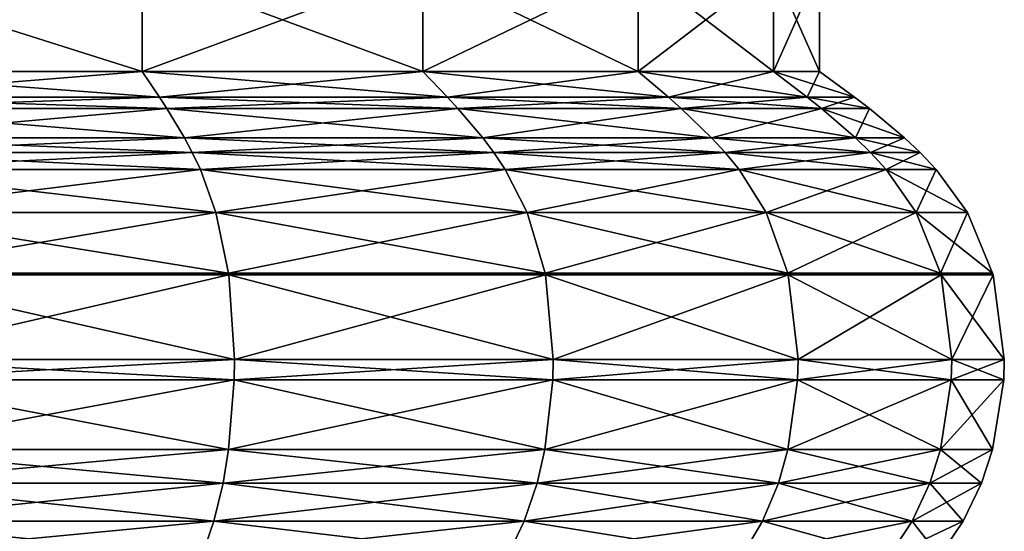
# Model space of a CAD drawing. Extents: x 0 to 5, y 0 to 34.5.
# Drawn here: x 3.4 to 4.9, y 2.4 to 3.2 of the extents above; entities that cross this region are included whole.
import ezdxf

# ---------------------------------------------------------------- set-up
doc = ezdxf.new("R2010")
doc.units = 0
doc.header["$MEASUREMENT"] = 0
doc.layers.add('DEFAULT', color=7, linetype='CONTINUOUS')

msp = doc.modelspace()

# ---------------------------------------------------------------- linework, layer by layer
at = {"layer": 'DEFAULT'}
for points in [[(3.052584, 3.250001, 4.56227), (3.052584, 3.087001, 4.56227), (3.56751, 3.250001, 4.348981)], [(3.052584, 3.087001, 0.437732), (3.052584, 3.250001, 0.437732), (3.56751, 3.087001, 0.651021)], [(3.052584, 3.250001, 0.437732), (3.56751, 3.250001, 0.651021), (3.56751, 3.087001, 0.651021)], [(3.56751, 3.087001, 4.348981), (3.56751, 3.250001, 4.348981), (3.052584, 3.087001, 4.56227)], [(4.009686, 3.087001, 4.009686), (4.009686, 3.250001, 4.009686), (3.56751, 3.087001, 4.348981)], [(4.009686, 3.250001, 0.990315), (4.009686, 3.087001, 0.990315), (3.56751, 3.250001, 0.651021)], [(3.56751, 3.087001, 0.651021), (3.56751, 3.250001, 0.651021), (4.009686, 3.087001, 0.990315)], [(4.009686, 3.250001, 4.009686), (3.56751, 3.250001, 4.348981), (3.56751, 3.087001, 4.348981)], [(4.009686, 3.250001, 4.009686), (4.009686, 3.087001, 4.009686), (4.348981, 3.250001, 3.56751)], [(4.009686, 3.087001, 0.990315), (4.009686, 3.250001, 0.990315), (4.348981, 3.087001, 1.432492)], [(4.009686, 3.250001, 0.990315), (4.348981, 3.250001, 1.432492), (4.348981, 3.087001, 1.432492)], [(4.348981, 3.087001, 3.56751), (4.348981, 3.250001, 3.56751), (4.009686, 3.087001, 4.009686)], [(4.56227, 3.087001, 3.052584), (4.56227, 3.250001, 3.052584), (4.348981, 3.087001, 3.56751)], [(4.56227, 3.250001, 1.947418), (4.56227, 3.087001, 1.947418), (4.348981, 3.250001, 1.432492)], [(4.348981, 3.087001, 1.432492), (4.348981, 3.250001, 1.432492), (4.56227, 3.087001, 1.947418)], [(4.56227, 3.250001, 3.052584), (4.348981, 3.250001, 3.56751), (4.348981, 3.087001, 3.56751)], [(4.56227, 3.250001, 3.052584), (4.56227, 3.087001, 3.052584), (4.635019, 3.250001, 2.500001)], [(4.56227, 3.087001, 1.947418), (4.56227, 3.250001, 1.947418), (4.635019, 3.087001, 2.500001)], [(4.56227, 3.250001, 1.947418), (4.635019, 3.250001, 2.500001), (4.635019, 3.087001, 2.500001)], [(4.635019, 3.087001, 2.500001), (4.635019, 3.250001, 2.500001), (4.56227, 3.087001, 3.052584)], [(3.066864, 3.046238, 4.615564), (3.56751, 3.087001, 4.348981), (3.052584, 3.087001, 4.56227)], [(3.066864, 3.046238, 0.384438), (3.052584, 3.087001, 0.437732), (3.595097, 3.046238, 0.603239)], [(3.052584, 3.087001, 0.437732), (3.56751, 3.087001, 0.651021), (3.595097, 3.046238, 0.603239)], [(3.066864, 3.046238, 4.615564), (3.595097, 3.046238, 4.396763), (3.56751, 3.087001, 4.348981)], [(4.048701, 3.046238, 0.951301), (3.595097, 3.046238, 0.603239), (3.56751, 3.087001, 0.651021)], [(4.048701, 3.046238, 0.951301), (3.56751, 3.087001, 0.651021), (4.009686, 3.087001, 0.990315)], [(4.009686, 3.087001, 4.009686), (3.56751, 3.087001, 4.348981), (3.595097, 3.046238, 4.396763)], [(4.048701, 3.046238, 4.048701), (4.009686, 3.087001, 4.009686), (3.595097, 3.046238, 4.396763)], [(4.048701, 3.046238, 4.048701), (4.348981, 3.087001, 3.56751), (4.009686, 3.087001, 4.009686)], [(4.048701, 3.046238, 0.951301), (4.009686, 3.087001, 0.990315), (4.396763, 3.046238, 1.404905)], [(4.009686, 3.087001, 0.990315), (4.348981, 3.087001, 1.432492), (4.396763, 3.046238, 1.404905)], [(4.048701, 3.046238, 4.048701), (4.396763, 3.046238, 3.595097), (4.348981, 3.087001, 3.56751)], [(4.615564, 3.046238, 1.933138), (4.396763, 3.046238, 1.404905), (4.348981, 3.087001, 1.432492)], [(4.615564, 3.046238, 1.933138), (4.348981, 3.087001, 1.432492), (4.56227, 3.087001, 1.947418)], [(4.56227, 3.087001, 3.052584), (4.348981, 3.087001, 3.56751), (4.396763, 3.046238, 3.595097)], [(4.615564, 3.046238, 3.066864), (4.56227, 3.087001, 3.052584), (4.396763, 3.046238, 3.595097)], [(4.615564, 3.046238, 3.066864), (4.635019, 3.087001, 2.500001), (4.56227, 3.087001, 3.052584)], [(4.615564, 3.046238, 1.933138), (4.56227, 3.087001, 1.947418), (4.690193, 3.046238, 2.500001)], [(4.56227, 3.087001, 1.947418), (4.635019, 3.087001, 2.500001), (4.690193, 3.046238, 2.500001)], [(4.615564, 3.046238, 3.066864), (4.690193, 3.046238, 2.500001), (4.635019, 3.087001, 2.500001)], [(3.066864, 3.046238, 4.615564), (3.072895, 3.028418, 4.638069), (3.595097, 3.046238, 4.396763)], [(3.072895, 3.028418, 0.361933), (3.066864, 3.046238, 0.384438), (3.606746, 3.028418, 0.583062)], [(3.066864, 3.046238, 0.384438), (3.595097, 3.046238, 0.603239), (3.606746, 3.028418, 0.583062)], [(3.606746, 3.028418, 4.41694), (3.595097, 3.046238, 4.396763), (3.072895, 3.028418, 4.638069)], [(4.048701, 3.046238, 4.048701), (3.595097, 3.046238, 4.396763), (3.606746, 3.028418, 4.41694)], [(4.048701, 3.046238, 0.951301), (4.065175, 3.028418, 0.934827), (3.595097, 3.046238, 0.603239)], [(3.606746, 3.028418, 0.583062), (3.595097, 3.046238, 0.603239), (4.065175, 3.028418, 0.934827)], [(4.065175, 3.028418, 4.065175), (4.048701, 3.046238, 4.048701), (3.606746, 3.028418, 4.41694)], [(4.048701, 3.046238, 4.048701), (4.065175, 3.028418, 4.065175), (4.396763, 3.046238, 3.595097)], [(4.065175, 3.028418, 0.934827), (4.048701, 3.046238, 0.951301), (4.41694, 3.028418, 1.393256)], [(4.048701, 3.046238, 0.951301), (4.396763, 3.046238, 1.404905), (4.41694, 3.028418, 1.393256)], [(4.41694, 3.028418, 3.606746), (4.396763, 3.046238, 3.595097), (4.065175, 3.028418, 4.065175)], [(4.615564, 3.046238, 3.066864), (4.396763, 3.046238, 3.595097), (4.41694, 3.028418, 3.606746)], [(4.615564, 3.046238, 1.933138), (4.638069, 3.028418, 1.927107), (4.396763, 3.046238, 1.404905)], [(4.41694, 3.028418, 1.393256), (4.396763, 3.046238, 1.404905), (4.638069, 3.028418, 1.927107)], [(4.638069, 3.028418, 3.072895), (4.615564, 3.046238, 3.066864), (4.41694, 3.028418, 3.606746)], [(4.615564, 3.046238, 3.066864), (4.638069, 3.028418, 3.072895), (4.690193, 3.046238, 2.500001)], [(4.638069, 3.028418, 1.927107), (4.615564, 3.046238, 1.933138), (4.713491, 3.028418, 2.500001)], [(4.615564, 3.046238, 1.933138), (4.690193, 3.046238, 2.500001), (4.713491, 3.028418, 2.500001)], [(4.713491, 3.028418, 2.500001), (4.690193, 3.046238, 2.500001), (4.638069, 3.028418, 3.072895)], [(3.072895, 3.028418, 4.638069), (3.087244, 2.982123, 4.691621), (3.606746, 3.028418, 4.41694)], [(3.087244, 2.982123, 0.308381), (3.072895, 3.028418, 0.361933), (3.634467, 2.982123, 0.535049)], [(3.072895, 3.028418, 0.361933), (3.606746, 3.028418, 0.583062), (3.634467, 2.982123, 0.535049)], [(3.634467, 2.982123, 4.464953), (3.606746, 3.028418, 4.41694), (3.087244, 2.982123, 4.691621)], [(4.065175, 3.028418, 0.934827), (4.104378, 2.982123, 0.895624), (3.606746, 3.028418, 0.583062)], [(3.634467, 2.982123, 0.535049), (3.606746, 3.028418, 0.583062), (4.104378, 2.982123, 0.895624)], [(4.065175, 3.028418, 4.065175), (3.606746, 3.028418, 4.41694), (3.634467, 2.982123, 4.464953)], [(4.104378, 2.982123, 4.104378), (4.065175, 3.028418, 4.065175), (3.634467, 2.982123, 4.464953)], [(4.065175, 3.028418, 4.065175), (4.104378, 2.982123, 4.104378), (4.41694, 3.028418, 3.606746)], [(4.104378, 2.982123, 0.895624), (4.065175, 3.028418, 0.934827), (4.464953, 2.982123, 1.365535)], [(4.065175, 3.028418, 0.934827), (4.41694, 3.028418, 1.393256), (4.464953, 2.982123, 1.365535)], [(4.464953, 2.982123, 3.634467), (4.41694, 3.028418, 3.606746), (4.104378, 2.982123, 4.104378)], [(4.638069, 3.028418, 1.927107), (4.691621, 2.982123, 1.912758), (4.41694, 3.028418, 1.393256)], [(4.464953, 2.982123, 1.365535), (4.41694, 3.028418, 1.393256), (4.691621, 2.982123, 1.912758)], [(4.638069, 3.028418, 3.072895), (4.41694, 3.028418, 3.606746), (4.464953, 2.982123, 3.634467)], [(4.691621, 2.982123, 3.087244), (4.638069, 3.028418, 3.072895), (4.464953, 2.982123, 3.634467)], [(4.638069, 3.028418, 3.072895), (4.691621, 2.982123, 3.087244), (4.713491, 3.028418, 2.500001)], [(4.691621, 2.982123, 1.912758), (4.638069, 3.028418, 1.927107), (4.768932, 2.982123, 2.500001)], [(4.638069, 3.028418, 1.927107), (4.713491, 3.028418, 2.500001), (4.768932, 2.982123, 2.500001)], [(4.768932, 2.982123, 2.500001), (4.713491, 3.028418, 2.500001), (4.691621, 2.982123, 3.087244)], [(3.093536, 2.959069, 4.715103), (3.634467, 2.982123, 4.464953), (3.087244, 2.982123, 4.691621)], [(3.093536, 2.959069, 0.284899), (3.087244, 2.982123, 0.308381), (3.646622, 2.959069, 0.513995)], [(3.087244, 2.982123, 0.308381), (3.634467, 2.982123, 0.535049), (3.646622, 2.959069, 0.513995)], [(3.093536, 2.959069, 4.715103), (3.646622, 2.959069, 4.486007), (3.634467, 2.982123, 4.464953)], [(4.121569, 2.959069, 0.878434), (3.646622, 2.959069, 0.513995), (3.634467, 2.982123, 0.535049)], [(4.121569, 2.959069, 0.878434), (3.634467, 2.982123, 0.535049), (4.104378, 2.982123, 0.895624)], [(4.104378, 2.982123, 4.104378), (3.634467, 2.982123, 4.464953), (3.646622, 2.959069, 4.486007)], [(4.121569, 2.959069, 4.121569), (4.104378, 2.982123, 4.104378), (3.646622, 2.959069, 4.486007)], [(4.121569, 2.959069, 4.121569), (4.464953, 2.982123, 3.634467), (4.104378, 2.982123, 4.104378)], [(4.121569, 2.959069, 0.878434), (4.104378, 2.982123, 0.895624), (4.486007, 2.959069, 1.35338)], [(4.104378, 2.982123, 0.895624), (4.464953, 2.982123, 1.365535), (4.486007, 2.959069, 1.35338)], [(4.121569, 2.959069, 4.121569), (4.486007, 2.959069, 3.646622), (4.464953, 2.982123, 3.634467)], [(4.715103, 2.959069, 1.906466), (4.486007, 2.959069, 1.35338), (4.464953, 2.982123, 1.365535)], [(4.715103, 2.959069, 1.906466), (4.464953, 2.982123, 1.365535), (4.691621, 2.982123, 1.912758)], [(4.691621, 2.982123, 3.087244), (4.464953, 2.982123, 3.634467), (4.486007, 2.959069, 3.646622)], [(4.715103, 2.959069, 3.093536), (4.691621, 2.982123, 3.087244), (4.486007, 2.959069, 3.646622)], [(4.715103, 2.959069, 3.093536), (4.768932, 2.982123, 2.500001), (4.691621, 2.982123, 3.087244)], [(4.715103, 2.959069, 1.906466), (4.691621, 2.982123, 1.912758), (4.793244, 2.959069, 2.500001)], [(4.691621, 2.982123, 1.912758), (4.768932, 2.982123, 2.500001), (4.793244, 2.959069, 2.500001)], [(4.715103, 2.959069, 3.093536), (4.793244, 2.959069, 2.500001), (4.768932, 2.982123, 2.500001)], [(3.093536, 2.959069, 4.715103), (3.100147, 2.931972, 4.739777), (3.646622, 2.959069, 4.486007)], [(3.100147, 2.931972, 0.260225), (3.093536, 2.959069, 0.284899), (3.659395, 2.931972, 0.491872)], [(3.093536, 2.959069, 0.284899), (3.646622, 2.959069, 0.513995), (3.659395, 2.931972, 0.491872)], [(3.659395, 2.931972, 4.50813), (3.646622, 2.959069, 4.486007), (3.100147, 2.931972, 4.739777)], [(4.121569, 2.959069, 4.121569), (3.646622, 2.959069, 4.486007), (3.659395, 2.931972, 4.50813)], [(4.121569, 2.959069, 0.878434), (4.139631, 2.931972, 0.860371), (3.646622, 2.959069, 0.513995)], [(3.659395, 2.931972, 0.491872), (3.646622, 2.959069, 0.513995), (4.139631, 2.931972, 0.860371)], [(4.139631, 2.931972, 4.139631), (4.121569, 2.959069, 4.121569), (3.659395, 2.931972, 4.50813)], [(4.121569, 2.959069, 4.121569), (4.139631, 2.931972, 4.139631), (4.486007, 2.959069, 3.646622)], [(4.139631, 2.931972, 0.860371), (4.121569, 2.959069, 0.878434), (4.50813, 2.931972, 1.340608)], [(4.121569, 2.959069, 0.878434), (4.486007, 2.959069, 1.35338), (4.50813, 2.931972, 1.340608)], [(4.50813, 2.931972, 3.659395), (4.486007, 2.959069, 3.646622), (4.139631, 2.931972, 4.139631)], [(4.715103, 2.959069, 3.093536), (4.486007, 2.959069, 3.646622), (4.50813, 2.931972, 3.659395)], [(4.715103, 2.959069, 1.906466), (4.739777, 2.931972, 1.899855), (4.486007, 2.959069, 1.35338)], [(4.50813, 2.931972, 1.340608), (4.486007, 2.959069, 1.35338), (4.739777, 2.931972, 1.899855)], [(4.739777, 2.931972, 3.100147), (4.715103, 2.959069, 3.093536), (4.50813, 2.931972, 3.659395)], [(4.715103, 2.959069, 3.093536), (4.739777, 2.931972, 3.100147), (4.793244, 2.959069, 2.500001)], [(4.739777, 2.931972, 1.899855), (4.715103, 2.959069, 1.906466), (4.818788, 2.931972, 2.500001)], [(4.715103, 2.959069, 1.906466), (4.793244, 2.959069, 2.500001), (4.818788, 2.931972, 2.500001)], [(4.818788, 2.931972, 2.500001), (4.793244, 2.959069, 2.500001), (4.739777, 2.931972, 3.100147)], [(3.112856, 2.864334, 4.787209), (3.659395, 2.931972, 4.50813), (3.100147, 2.931972, 4.739777)], [(3.112856, 2.864334, 0.212793), (3.100147, 2.931972, 0.260225), (3.683947, 2.864334, 0.449347)], [(3.100147, 2.931972, 0.260225), (3.659395, 2.931972, 0.491872), (3.683947, 2.864334, 0.449347)], [(3.112856, 2.864334, 4.787209), (3.683947, 2.864334, 4.550655), (3.659395, 2.931972, 4.50813)], [(4.174353, 2.864334, 0.825649), (3.683947, 2.864334, 0.449347), (3.659395, 2.931972, 0.491872)], [(4.174353, 2.864334, 0.825649), (3.659395, 2.931972, 0.491872), (4.139631, 2.931972, 0.860371)], [(4.139631, 2.931972, 4.139631), (3.659395, 2.931972, 4.50813), (3.683947, 2.864334, 4.550655)], [(4.174353, 2.864334, 4.174353), (4.139631, 2.931972, 4.139631), (3.683947, 2.864334, 4.550655)], [(4.174353, 2.864334, 4.174353), (4.50813, 2.931972, 3.659395), (4.139631, 2.931972, 4.139631)], [(4.174353, 2.864334, 0.825649), (4.139631, 2.931972, 0.860371), (4.550655, 2.864334, 1.316055)], [(4.139631, 2.931972, 0.860371), (4.50813, 2.931972, 1.340608), (4.550655, 2.864334, 1.316055)], [(4.174353, 2.864334, 4.174353), (4.550655, 2.864334, 3.683947), (4.50813, 2.931972, 3.659395)], [(4.787209, 2.864334, 1.887146), (4.550655, 2.864334, 1.316055), (4.50813, 2.931972, 1.340608)], [(4.787209, 2.864334, 1.887146), (4.50813, 2.931972, 1.340608), (4.739777, 2.931972, 1.899855)], [(4.739777, 2.931972, 3.100147), (4.50813, 2.931972, 3.659395), (4.550655, 2.864334, 3.683947)], [(4.787209, 2.864334, 3.112856), (4.739777, 2.931972, 3.100147), (4.550655, 2.864334, 3.683947)], [(4.787209, 2.864334, 3.112856), (4.818788, 2.931972, 2.500001), (4.739777, 2.931972, 3.100147)], [(4.787209, 2.864334, 1.887146), (4.739777, 2.931972, 1.899855), (4.867892, 2.864334, 2.500001)], [(4.739777, 2.931972, 1.899855), (4.818788, 2.931972, 2.500001), (4.867892, 2.864334, 2.500001)], [(4.787209, 2.864334, 3.112856), (4.867892, 2.864334, 2.500001), (4.818788, 2.931972, 2.500001)], [(3.112856, 2.864334, 4.787209), (3.123143, 2.768814, 4.825599), (3.683947, 2.864334, 4.550655)], [(3.123143, 2.768814, 0.174403), (3.112856, 2.864334, 0.212793), (3.703819, 2.768814, 0.414927)], [(3.112856, 2.864334, 0.212793), (3.683947, 2.864334, 0.449347), (3.703819, 2.768814, 0.414927)], [(3.703819, 2.768814, 4.585075), (3.683947, 2.864334, 4.550655), (3.123143, 2.768814, 4.825599)], [(4.174353, 2.864334, 4.174353), (3.683947, 2.864334, 4.550655), (3.703819, 2.768814, 4.585075)], [(4.174353, 2.864334, 0.825649), (4.202457, 2.768814, 0.797545), (3.683947, 2.864334, 0.449347)], [(3.703819, 2.768814, 0.414927), (3.683947, 2.864334, 0.449347), (4.202457, 2.768814, 0.797545)], [(4.202457, 2.768814, 4.202457), (4.174353, 2.864334, 4.174353), (3.703819, 2.768814, 4.585075)], [(4.174353, 2.864334, 4.174353), (4.202457, 2.768814, 4.202457), (4.550655, 2.864334, 3.683947)], [(4.202457, 2.768814, 0.797545), (4.174353, 2.864334, 0.825649), (4.585075, 2.768814, 1.296183)], [(4.174353, 2.864334, 0.825649), (4.550655, 2.864334, 1.316055), (4.585075, 2.768814, 1.296183)], [(4.585075, 2.768814, 3.703819), (4.550655, 2.864334, 3.683947), (4.202457, 2.768814, 4.202457)], [(4.787209, 2.864334, 3.112856), (4.550655, 2.864334, 3.683947), (4.585075, 2.768814, 3.703819)], [(4.787209, 2.864334, 1.887146), (4.825599, 2.768814, 1.876859), (4.550655, 2.864334, 1.316055)], [(4.585075, 2.768814, 1.296183), (4.550655, 2.864334, 1.316055), (4.825599, 2.768814, 1.876859)], [(4.825599, 2.768814, 3.123143), (4.787209, 2.864334, 3.112856), (4.585075, 2.768814, 3.703819)], [(4.787209, 2.864334, 3.112856), (4.825599, 2.768814, 3.123143), (4.867892, 2.864334, 2.500001)], [(4.825599, 2.768814, 1.876859), (4.787209, 2.864334, 1.887146), (4.907637, 2.768814, 2.500001)], [(4.787209, 2.864334, 1.887146), (4.867892, 2.864334, 2.500001), (4.907637, 2.768814, 2.500001)], [(4.907637, 2.768814, 2.500001), (4.867892, 2.864334, 2.500001), (4.825599, 2.768814, 3.123143)], [(3.123345, 2.765932, 0.173649), (3.123143, 2.768814, 0.174403), (3.70421, 2.765932, 0.414251)], [(3.123143, 2.768814, 4.825599), (3.123345, 2.765932, 4.826354), (3.703819, 2.768814, 4.585075)], [(3.123143, 2.768814, 0.174403), (3.703819, 2.768814, 0.414927), (3.70421, 2.765932, 0.414251)], [(3.70421, 2.765932, 4.585752), (3.703819, 2.768814, 4.585075), (3.123345, 2.765932, 4.826354)], [(3.127898, 2.632314, 4.843345), (3.70421, 2.765932, 4.585752), (3.123345, 2.765932, 4.826354)], [(3.127898, 2.632314, 0.156657), (3.123345, 2.765932, 0.173649), (3.713005, 2.632314, 0.399016)], [(3.123345, 2.765932, 0.173649), (3.70421, 2.765932, 0.414251), (3.713005, 2.632314, 0.399016)], [(3.127898, 2.632314, 4.843345), (3.713005, 2.632314, 4.600986), (3.70421, 2.765932, 4.585752)], [(4.202457, 2.768814, 0.797545), (4.203009, 2.765932, 0.796993), (3.703819, 2.768814, 0.414927)], [(4.202457, 2.768814, 4.202457), (3.703819, 2.768814, 4.585075), (3.70421, 2.765932, 4.585752)], [(3.70421, 2.765932, 0.414251), (3.703819, 2.768814, 0.414927), (4.203009, 2.765932, 0.796993)], [(4.203009, 2.765932, 4.203009), (4.202457, 2.768814, 4.202457), (3.70421, 2.765932, 4.585752)], [(4.215448, 2.632314, 0.784554), (3.713005, 2.632314, 0.399016), (3.70421, 2.765932, 0.414251)], [(4.215448, 2.632314, 0.784554), (3.70421, 2.765932, 0.414251), (4.203009, 2.765932, 0.796993)], [(4.203009, 2.765932, 4.203009), (3.70421, 2.765932, 4.585752), (3.713005, 2.632314, 4.600986)], [(4.215448, 2.632314, 4.215448), (4.203009, 2.765932, 4.203009), (3.713005, 2.632314, 4.600986)], [(4.203009, 2.765932, 0.796993), (4.202457, 2.768814, 0.797545), (4.585752, 2.765932, 1.295792)], [(4.202457, 2.768814, 4.202457), (4.203009, 2.765932, 4.203009), (4.585075, 2.768814, 3.703819)], [(4.202457, 2.768814, 0.797545), (4.585075, 2.768814, 1.296183), (4.585752, 2.765932, 1.295792)], [(4.585752, 2.765932, 3.70421), (4.585075, 2.768814, 3.703819), (4.203009, 2.765932, 4.203009)], [(4.215448, 2.632314, 4.215448), (4.585752, 2.765932, 3.70421), (4.203009, 2.765932, 4.203009)], [(4.215448, 2.632314, 0.784554), (4.203009, 2.765932, 0.796993), (4.600986, 2.632314, 1.286997)], [(4.203009, 2.765932, 0.796993), (4.585752, 2.765932, 1.295792), (4.600986, 2.632314, 1.286997)], [(4.215448, 2.632314, 4.215448), (4.600986, 2.632314, 3.713005), (4.585752, 2.765932, 3.70421)], [(4.825599, 2.768814, 1.876859), (4.826354, 2.765932, 1.876657), (4.585075, 2.768814, 1.296183)], [(4.825599, 2.768814, 3.123143), (4.585075, 2.768814, 3.703819), (4.585752, 2.765932, 3.70421)], [(4.585752, 2.765932, 1.295792), (4.585075, 2.768814, 1.296183), (4.826354, 2.765932, 1.876657)], [(4.826354, 2.765932, 3.123345), (4.825599, 2.768814, 3.123143), (4.585752, 2.765932, 3.70421)], [(4.843345, 2.632314, 1.872104), (4.600986, 2.632314, 1.286997), (4.585752, 2.765932, 1.295792)], [(4.843345, 2.632314, 1.872104), (4.585752, 2.765932, 1.295792), (4.826354, 2.765932, 1.876657)], [(4.826354, 2.765932, 3.123345), (4.585752, 2.765932, 3.70421), (4.600986, 2.632314, 3.713005)], [(4.843345, 2.632314, 3.127898), (4.826354, 2.765932, 3.123345), (4.600986, 2.632314, 3.713005)], [(4.826354, 2.765932, 1.876657), (4.825599, 2.768814, 1.876859), (4.908418, 2.765932, 2.500001)], [(4.825599, 2.768814, 3.123143), (4.826354, 2.765932, 3.123345), (4.907637, 2.768814, 2.500001)], [(4.825599, 2.768814, 1.876859), (4.907637, 2.768814, 2.500001), (4.908418, 2.765932, 2.500001)], [(4.908418, 2.765932, 2.500001), (4.907637, 2.768814, 2.500001), (4.826354, 2.765932, 3.123345)], [(4.843345, 2.632314, 3.127898), (4.908418, 2.765932, 2.500001), (4.826354, 2.765932, 3.123345)], [(4.843345, 2.632314, 1.872104), (4.826354, 2.765932, 1.876657), (4.926009, 2.632314, 2.500001)], [(4.826354, 2.765932, 1.876657), (4.908418, 2.765932, 2.500001), (4.926009, 2.632314, 2.500001)], [(4.843345, 2.632314, 3.127898), (4.926009, 2.632314, 2.500001), (4.908418, 2.765932, 2.500001)], [(3.127898, 2.632314, 4.843345), (3.127641, 2.600314, 4.842386), (3.713005, 2.632314, 4.600986)], [(3.127641, 2.600314, 0.157616), (3.127898, 2.632314, 0.156657), (3.712509, 2.600314, 0.399876)], [(3.712509, 2.600314, 4.600126), (3.713005, 2.632314, 4.600986), (3.127641, 2.600314, 4.842386)], [(3.127898, 2.632314, 0.156657), (3.713005, 2.632314, 0.399016), (3.712509, 2.600314, 0.399876)], [(4.214746, 2.600314, 4.214746), (4.215448, 2.632314, 4.215448), (3.712509, 2.600314, 4.600126)], [(4.215448, 2.632314, 4.215448), (3.713005, 2.632314, 4.600986), (3.712509, 2.600314, 4.600126)], [(3.712509, 2.600314, 0.399876), (3.713005, 2.632314, 0.399016), (4.214746, 2.600314, 0.785256)], [(4.215448, 2.632314, 0.784554), (4.214746, 2.600314, 0.785256), (3.713005, 2.632314, 0.399016)], [(4.215448, 2.632314, 4.215448), (4.214746, 2.600314, 4.214746), (4.600986, 2.632314, 3.713005)], [(4.214746, 2.600314, 0.785256), (4.215448, 2.632314, 0.784554), (4.600126, 2.600314, 1.287493)], [(4.600126, 2.600314, 3.712509), (4.600986, 2.632314, 3.713005), (4.214746, 2.600314, 4.214746)], [(4.215448, 2.632314, 0.784554), (4.600986, 2.632314, 1.286997), (4.600126, 2.600314, 1.287493)], [(4.842386, 2.600314, 3.127641), (4.843345, 2.632314, 3.127898), (4.600126, 2.600314, 3.712509)], [(4.843345, 2.632314, 3.127898), (4.600986, 2.632314, 3.713005), (4.600126, 2.600314, 3.712509)], [(4.600126, 2.600314, 1.287493), (4.600986, 2.632314, 1.286997), (4.842386, 2.600314, 1.872361)], [(4.843345, 2.632314, 1.872104), (4.842386, 2.600314, 1.872361), (4.600986, 2.632314, 1.286997)], [(4.843345, 2.632314, 3.127898), (4.842386, 2.600314, 3.127641), (4.926009, 2.632314, 2.500001)], [(4.842386, 2.600314, 1.872361), (4.843345, 2.632314, 1.872104), (4.925017, 2.600314, 2.500001)], [(4.925017, 2.600314, 2.500001), (4.926009, 2.632314, 2.500001), (4.842386, 2.600314, 3.127641)], [(4.843345, 2.632314, 1.872104), (4.926009, 2.632314, 2.500001), (4.925017, 2.600314, 2.500001)], [(3.123115, 2.490457, 4.825496), (3.703766, 2.490457, 4.584982), (3.712509, 2.600314, 4.600126)], [(3.123115, 2.490457, 4.825496), (3.712509, 2.600314, 4.600126), (3.127641, 2.600314, 4.842386)], [(3.123115, 2.490457, 0.174506), (3.127641, 2.600314, 0.157616), (3.703766, 2.490457, 0.41502)], [(3.127641, 2.600314, 0.157616), (3.712509, 2.600314, 0.399876), (3.703766, 2.490457, 0.41502)], [(4.202381, 2.490457, 4.202381), (4.214746, 2.600314, 4.214746), (3.703766, 2.490457, 4.584982)], [(4.202381, 2.490457, 0.797621), (3.703766, 2.490457, 0.41502), (3.712509, 2.600314, 0.399876)], [(4.214746, 2.600314, 4.214746), (3.712509, 2.600314, 4.600126), (3.703766, 2.490457, 4.584982)], [(4.202381, 2.490457, 0.797621), (3.712509, 2.600314, 0.399876), (4.214746, 2.600314, 0.785256)], [(4.202381, 2.490457, 4.202381), (4.584982, 2.490457, 3.703766), (4.600126, 2.600314, 3.712509)], [(4.202381, 2.490457, 4.202381), (4.600126, 2.600314, 3.712509), (4.214746, 2.600314, 4.214746)], [(4.202381, 2.490457, 0.797621), (4.214746, 2.600314, 0.785256), (4.584982, 2.490457, 1.296236)], [(4.214746, 2.600314, 0.785256), (4.600126, 2.600314, 1.287493), (4.584982, 2.490457, 1.296236)], [(4.825496, 2.490457, 3.123115), (4.842386, 2.600314, 3.127641), (4.584982, 2.490457, 3.703766)], [(4.825496, 2.490457, 1.876887), (4.584982, 2.490457, 1.296236), (4.600126, 2.600314, 1.287493)], [(4.842386, 2.600314, 3.127641), (4.600126, 2.600314, 3.712509), (4.584982, 2.490457, 3.703766)], [(4.825496, 2.490457, 1.876887), (4.600126, 2.600314, 1.287493), (4.842386, 2.600314, 1.872361)], [(4.825496, 2.490457, 3.123115), (4.90753, 2.490457, 2.500001), (4.925017, 2.600314, 2.500001)], [(4.825496, 2.490457, 3.123115), (4.925017, 2.600314, 2.500001), (4.842386, 2.600314, 3.127641)], [(4.825496, 2.490457, 1.876887), (4.842386, 2.600314, 1.872361), (4.90753, 2.490457, 2.500001)], [(4.842386, 2.600314, 1.872361), (4.925017, 2.600314, 2.500001), (4.90753, 2.490457, 2.500001)], [(3.123115, 2.490457, 4.825496), (3.118639, 2.437209, 4.808791), (3.703766, 2.490457, 4.584982)], [(3.118639, 2.437209, 0.191212), (3.123115, 2.490457, 0.174506), (3.695118, 2.437209, 0.429997)], [(3.695118, 2.437209, 4.570005), (3.703766, 2.490457, 4.584982), (3.118639, 2.437209, 4.808791)], [(3.123115, 2.490457, 0.174506), (3.703766, 2.490457, 0.41502), (3.695118, 2.437209, 0.429997)], [(4.190152, 2.437209, 4.190152), (4.202381, 2.490457, 4.202381), (3.695118, 2.437209, 4.570005)], [(4.202381, 2.490457, 4.202381), (3.703766, 2.490457, 4.584982), (3.695118, 2.437209, 4.570005)], [(3.695118, 2.437209, 0.429997), (3.703766, 2.490457, 0.41502), (4.190152, 2.437209, 0.80985)], [(4.202381, 2.490457, 0.797621), (4.190152, 2.437209, 0.80985), (3.703766, 2.490457, 0.41502)], [(4.202381, 2.490457, 4.202381), (4.190152, 2.437209, 4.190152), (4.584982, 2.490457, 3.703766)], [(4.190152, 2.437209, 0.80985), (4.202381, 2.490457, 0.797621), (4.570005, 2.437209, 1.304884)], [(4.570005, 2.437209, 3.695118), (4.584982, 2.490457, 3.703766), (4.190152, 2.437209, 4.190152)], [(4.202381, 2.490457, 0.797621), (4.584982, 2.490457, 1.296236), (4.570005, 2.437209, 1.304884)], [(4.808791, 2.437209, 3.118639), (4.825496, 2.490457, 3.123115), (4.570005, 2.437209, 3.695118)], [(4.825496, 2.490457, 3.123115), (4.584982, 2.490457, 3.703766), (4.570005, 2.437209, 3.695118)], [(4.570005, 2.437209, 1.304884), (4.584982, 2.490457, 1.296236), (4.808791, 2.437209, 1.881363)], [(4.825496, 2.490457, 1.876887), (4.808791, 2.437209, 1.881363), (4.584982, 2.490457, 1.296236)], [(4.825496, 2.490457, 3.123115), (4.808791, 2.437209, 3.118639), (4.90753, 2.490457, 2.500001)], [(4.808791, 2.437209, 1.881363), (4.825496, 2.490457, 1.876887), (4.890236, 2.437209, 2.500001)], [(4.890236, 2.437209, 2.500001), (4.90753, 2.490457, 2.500001), (4.808791, 2.437209, 3.118639)], [(4.825496, 2.490457, 1.876887), (4.90753, 2.490457, 2.500001), (4.890236, 2.437209, 2.500001)], [(3.111159, 2.377349, 4.780874), (3.680668, 2.377349, 4.544976), (3.695118, 2.437209, 4.570005)], [(3.111159, 2.377349, 4.780874), (3.695118, 2.437209, 4.570005), (3.118639, 2.437209, 4.808791)], [(3.111159, 2.377349, 0.219128), (3.118639, 2.437209, 0.191212), (3.680668, 2.377349, 0.455026)], [(3.118639, 2.437209, 0.191212), (3.695118, 2.437209, 0.429997), (3.680668, 2.377349, 0.455026)], [(4.169716, 2.377349, 4.169716), (4.190152, 2.437209, 4.190152), (3.680668, 2.377349, 4.544976)], [(4.169716, 2.377349, 0.830286), (3.680668, 2.377349, 0.455026), (3.695118, 2.437209, 0.429997)], [(4.190152, 2.437209, 4.190152), (3.695118, 2.437209, 4.570005), (3.680668, 2.377349, 4.544976)], [(4.169716, 2.377349, 0.830286), (3.695118, 2.437209, 0.429997), (4.190152, 2.437209, 0.80985)], [(4.169716, 2.377349, 4.169716), (4.544976, 2.377349, 3.680668), (4.570005, 2.437209, 3.695118)], [(4.169716, 2.377349, 4.169716), (4.570005, 2.437209, 3.695118), (4.190152, 2.437209, 4.190152)], [(4.169716, 2.377349, 0.830286), (4.190152, 2.437209, 0.80985), (4.544976, 2.377349, 1.319334)], [(4.190152, 2.437209, 0.80985), (4.570005, 2.437209, 1.304884), (4.544976, 2.377349, 1.319334)], [(4.780874, 2.377349, 3.111159), (4.808791, 2.437209, 3.118639), (4.544976, 2.377349, 3.680668)], [(4.780874, 2.377349, 1.888843), (4.544976, 2.377349, 1.319334), (4.570005, 2.437209, 1.304884)], [(4.808791, 2.437209, 3.118639), (4.570005, 2.437209, 3.695118), (4.544976, 2.377349, 3.680668)], [(4.780874, 2.377349, 1.888843), (4.570005, 2.437209, 1.304884), (4.808791, 2.437209, 1.881363)], [(4.780874, 2.377349, 3.111159), (4.861335, 2.377349, 2.500001), (4.890236, 2.437209, 2.500001)], [(4.780874, 2.377349, 3.111159), (4.890236, 2.437209, 2.500001), (4.808791, 2.437209, 3.118639)], [(4.780874, 2.377349, 1.888843), (4.808791, 2.437209, 1.881363), (4.861335, 2.377349, 2.500001)], [(4.808791, 2.437209, 1.881363), (4.890236, 2.437209, 2.500001), (4.861335, 2.377349, 2.500001)], [(3.111159, 2.377349, 4.780874), (3.101464, 2.322302, 4.744691), (3.680668, 2.377349, 4.544976)], [(3.101464, 2.322302, 0.255311), (3.111159, 2.377349, 0.219128), (3.661938, 2.322302, 0.487467)], [(3.661938, 2.322302, 4.512535), (3.680668, 2.377349, 4.544976), (3.101464, 2.322302, 4.744691)], [(3.111159, 2.377349, 0.219128), (3.680668, 2.377349, 0.455026), (3.661938, 2.322302, 0.487467)], [(4.143228, 2.322302, 4.143228), (4.169716, 2.377349, 4.169716), (3.661938, 2.322302, 4.512535)], [(4.169716, 2.377349, 4.169716), (3.680668, 2.377349, 4.544976), (3.661938, 2.322302, 4.512535)], [(3.661938, 2.322302, 0.487467), (3.680668, 2.377349, 0.455026), (4.143228, 2.322302, 0.856774)], [(4.169716, 2.377349, 0.830286), (4.143228, 2.322302, 0.856774), (3.680668, 2.377349, 0.455026)], [(4.169716, 2.377349, 4.169716), (4.143228, 2.322302, 4.143228), (4.544976, 2.377349, 3.680668)], [(4.143228, 2.322302, 0.856774), (4.169716, 2.377349, 0.830286), (4.512535, 2.322302, 1.338064)], [(4.512535, 2.322302, 3.661938), (4.544976, 2.377349, 3.680668), (4.143228, 2.322302, 4.143228)], [(4.169716, 2.377349, 0.830286), (4.544976, 2.377349, 1.319334), (4.512535, 2.322302, 1.338064)], [(4.744691, 2.322302, 3.101464), (4.780874, 2.377349, 3.111159), (4.512535, 2.322302, 3.661938)], [(4.780874, 2.377349, 3.111159), (4.544976, 2.377349, 3.680668), (4.512535, 2.322302, 3.661938)], [(4.512535, 2.322302, 1.338064), (4.544976, 2.377349, 1.319334), (4.744691, 2.322302, 1.898538)], [(4.780874, 2.377349, 1.888843), (4.744691, 2.322302, 1.898538), (4.544976, 2.377349, 1.319334)], [(4.780874, 2.377349, 3.111159), (4.744691, 2.322302, 3.101464), (4.861335, 2.377349, 2.500001)], [(4.744691, 2.322302, 1.898538), (4.780874, 2.377349, 1.888843), (4.823875, 2.322302, 2.500001)], [(4.823875, 2.322302, 2.500001), (4.861335, 2.377349, 2.500001), (4.744691, 2.322302, 3.101464)], [(4.780874, 2.377349, 1.888843), (4.861335, 2.377349, 2.500001), (4.823875, 2.322302, 2.500001)]]:
    msp.add_3dface(points, dxfattribs=at)

doc.saveas('drawing.dxf')
